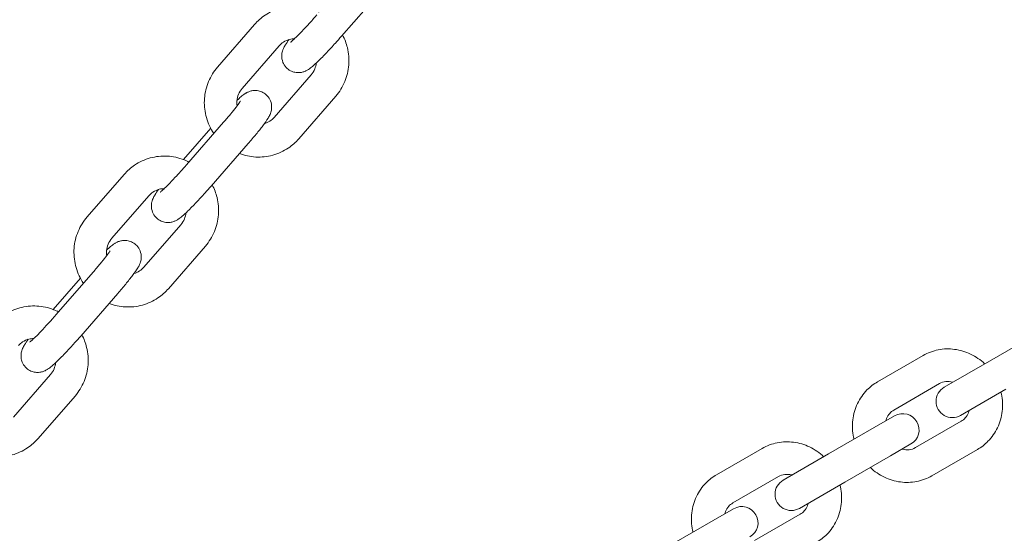
# Model space of a CAD drawing. Units: millimetres. Extents: x -6381 to 6264, y -5544 to 5600.
# Drawn here: x -20 to 161, y 2197 to 2292 of the extents above; entities that cross this region are included whole.
import ezdxf

# ---------------------------------------------------------------- set-up
doc = ezdxf.new("R2010")
doc.units = ezdxf.units.MM
doc.header["$MEASUREMENT"] = 0
doc.layers.add('Warstwa 1', color=7, linetype='Continuous')

msp = doc.modelspace()

# ---------------------------------------------------------------- linework, layer by layer
at = {"layer": 'Warstwa 1', "lineweight": 9}
for points in [[(38.8048, 2288.8364), (38.8048, 2288.8364), (45.6248, 2296.6764), (45.6248, 2296.6764)], [(22.7948, 2291.0064), (22.7948, 2291.0064), (15.9748, 2283.1664), (15.9748, 2283.1664)], [(27.3248, 2287.0664), (27.3248, 2287.0664), (20.5048, 2279.2264), (20.5048, 2279.2264)], [(26.4148, 2273.8864), (26.4148, 2273.8864), (33.2248, 2281.7264), (33.2248, 2281.7264)], [(30.9348, 2269.9464), (30.9348, 2269.9464), (37.7548, 2277.7864), (37.7548, 2277.7864)], [(10.2648, 2265.1564), (10.2648, 2265.1564), (17.0748, 2272.9864), (17.0748, 2272.9864)], [(14.7248, 2271.8864), (14.7248, 2271.8864), (9.7048, 2266.1164), (9.7048, 2266.1164)], [(14.7948, 2261.2164), (14.7948, 2261.2164), (21.6048, 2269.0564), (21.6048, 2269.0564)], [(-1.2252, 2263.3864), (-1.2252, 2263.3864), (-8.0352, 2255.5464), (-8.0352, 2255.5464)], [(3.3048, 2259.4464), (3.3048, 2259.4464), (-3.5052, 2251.6064), (-3.5052, 2251.6064)], [(2.3948, 2246.2664), (2.3948, 2246.2664), (9.2148, 2254.1064), (9.2148, 2254.1064)], [(6.9248, 2242.3264), (6.9248, 2242.3264), (13.7348, 2250.1664), (13.7348, 2250.1664)], [(-9.2952, 2244.2664), (-9.2952, 2244.2664), (-14.3052, 2238.4964), (-14.3052, 2238.4964)], [(-13.7552, 2237.5364), (-13.7552, 2237.5364), (-6.9352, 2245.3664), (-6.9352, 2245.3664)], [(-9.2252, 2233.5964), (-9.2252, 2233.5964), (-2.4052, 2241.4364), (-2.4052, 2241.4364)], [(166.6048, 2233.8464), (166.6048, 2233.8464), (158.1848, 2228.9864), (158.1848, 2228.9864)], [(137.5548, 2225.1564), (137.5548, 2225.1564), (145.9748, 2230.0164), (145.9748, 2230.0164)], [(158.1848, 2228.9864), (158.1848, 2228.9864), (149.8348, 2224.1664), (149.8348, 2224.1664)], [(-21.6252, 2218.6464), (-21.6252, 2218.6464), (-14.8052, 2226.4864), (-14.8052, 2226.4864)], [(140.5548, 2219.9664), (140.5548, 2219.9664), (148.9748, 2224.8264), (148.9748, 2224.8264)], [(152.8348, 2218.9664), (152.8348, 2218.9664), (161.1848, 2223.7964), (161.1848, 2223.7964)], [(-17.0952, 2214.7164), (-17.0952, 2214.7164), (-10.2752, 2222.5464), (-10.2752, 2222.5464)], [(140.7148, 2218.8964), (140.7148, 2218.8964), (136.9448, 2216.7264), (136.9448, 2216.7264)], [(136.9448, 2216.7264), (136.9448, 2216.7264), (128.5348, 2211.8664), (128.5348, 2211.8664)], [(152.9748, 2217.8964), (152.9748, 2217.8964), (144.5548, 2213.0364), (144.5548, 2213.0364)], [(139.9448, 2211.5264), (139.9448, 2211.5264), (143.7148, 2213.7064), (143.7148, 2213.7064)], [(107.8948, 2208.0364), (107.8948, 2208.0364), (116.3148, 2212.8964), (116.3148, 2212.8964)], [(128.5348, 2211.8664), (128.5348, 2211.8664), (120.1748, 2207.0364), (120.1748, 2207.0364)], [(139.9448, 2211.5264), (139.9448, 2211.5264), (131.5348, 2206.6664), (131.5348, 2206.6664)], [(155.9748, 2212.6964), (155.9748, 2212.6964), (147.5548, 2207.8364), (147.5548, 2207.8364)], [(110.8948, 2202.8364), (110.8948, 2202.8364), (119.3148, 2207.6964), (119.3148, 2207.6964)], [(123.1748, 2201.8464), (123.1748, 2201.8464), (131.5348, 2206.6664), (131.5348, 2206.6664)], [(111.0548, 2201.7764), (111.0548, 2201.7764), (107.2948, 2199.6064), (107.2948, 2199.6064)], [(123.3148, 2200.7664), (123.3148, 2200.7664), (114.8948, 2195.9164), (114.8948, 2195.9164)], [(107.2948, 2199.6064), (107.2948, 2199.6064), (98.8748, 2194.7464), (98.8748, 2194.7464)]]:
    msp.add_open_spline(points, degree=3, dxfattribs=at)
for points, knots in [([(34.7248, 2293.2864), (34.4348, 2293.4364), (34.1248, 2293.5764), (33.8148, 2293.6964), (33.8148, 2293.6964), (32.8248, 2294.0864), (31.7748, 2294.3164), (30.7248, 2294.3664), (30.7248, 2294.3664), (29.6648, 2294.4264), (28.6048, 2294.3064), (27.5848, 2294.0264), (27.5848, 2294.0264), (26.5648, 2293.7464), (25.5948, 2293.2964), (24.7248, 2292.7064), (24.7248, 2292.7064), (24.0148, 2292.2264), (23.3548, 2291.6564), (22.7948, 2291.0064)], [0, 0, 0, 0, 0.16666667, 0.16666667, 0.16666667, 0.16666667, 0.33333333, 0.33333333, 0.33333333, 0.33333333, 0.5, 0.5, 0.5, 0.5, 0.66666667, 0.66666667, 0.66666667, 0.66666667, 1, 1, 1, 1]), ([(29.4348, 2287.7364), (29.4348, 2287.7364), (29.4448, 2287.7464), (29.4548, 2287.7564), (29.4548, 2287.7564), (29.4948, 2287.7864), (29.5748, 2287.8464), (29.6748, 2287.9364), (29.6748, 2287.9364), (29.8148, 2288.0564), (30.0048, 2288.2364), (30.2348, 2288.4564), (30.2348, 2288.4564), (30.5148, 2288.7164), (30.8448, 2289.0464), (31.2048, 2289.4164), (31.2048, 2289.4164), (31.5948, 2289.8264), (32.0248, 2290.2764), (32.4748, 2290.7564), (32.4748, 2290.7564), (32.9248, 2291.2464), (33.3948, 2291.7664), (33.8548, 2292.2864), (33.8548, 2292.2864), (33.9948, 2292.4464), (34.1448, 2292.6064), (34.2748, 2292.7764)], [0, 0, 0, 0, 0.125, 0.125, 0.125, 0.125, 0.25, 0.25, 0.25, 0.25, 0.375, 0.375, 0.375, 0.375, 0.5, 0.5, 0.5, 0.5, 0.625, 0.625, 0.625, 0.625, 0.75, 0.75, 0.75, 0.75, 1, 1, 1, 1]), ([(30.1648, 2288.3864), (29.8548, 2288.3764), (29.5548, 2288.3364), (29.2648, 2288.2664), (29.2648, 2288.2664), (28.8548, 2288.1564), (28.4548, 2287.9864), (28.1048, 2287.7464), (28.1048, 2287.7464), (27.8148, 2287.5564), (27.5548, 2287.3264), (27.3248, 2287.0664)], [0, 0, 0, 0, 0.25, 0.25, 0.25, 0.25, 0.5, 0.5, 0.5, 0.5, 1, 1, 1, 1]), ([(29.1448, 2288.2364), (28.8748, 2287.8664), (28.6548, 2287.5464), (28.4548, 2287.2064), (28.4548, 2287.2064), (28.3348, 2287.0164), (28.2248, 2286.8364), (28.1048, 2286.5664), (28.1048, 2286.5664), (28.0548, 2286.4364), (27.9948, 2286.2964), (27.9348, 2286.0964), (27.9348, 2286.0964), (27.8748, 2285.8864), (27.8048, 2285.6264), (27.8048, 2285.1664), (27.8048, 2285.1664), (27.8048, 2284.8764), (27.8448, 2284.4964), (28.0348, 2284.0264), (28.0348, 2284.0264), (28.1648, 2283.7164), (28.3548, 2283.3864), (28.6348, 2283.0964), (28.6348, 2283.0964), (28.8548, 2282.8564), (29.1248, 2282.6464), (29.4048, 2282.4964), (29.4048, 2282.4964), (29.6948, 2282.3464), (29.9848, 2282.2464), (30.2448, 2282.1964), (30.2448, 2282.1964), (30.5648, 2282.1264), (30.8248, 2282.1264), (31.0448, 2282.1364), (31.0448, 2282.1364), (31.3448, 2282.1564), (31.5648, 2282.2064), (31.7348, 2282.2564), (31.7348, 2282.2564), (31.9648, 2282.3264), (32.1248, 2282.3964), (32.2548, 2282.4564), (32.2548, 2282.4564), (32.4448, 2282.5464), (32.5848, 2282.6364), (32.7048, 2282.7064), (32.7048, 2282.7064), (33.0048, 2282.9064), (33.2248, 2283.0764), (33.4648, 2283.2864), (33.4648, 2283.2864), (33.7948, 2283.5664), (34.1448, 2283.8864), (34.5448, 2284.2664), (34.5448, 2284.2664), (35.0148, 2284.7264), (35.5448, 2285.2664), (36.1048, 2285.8564), (36.1048, 2285.8564), (36.6148, 2286.3964), (37.1548, 2286.9764), (37.6948, 2287.5764), (37.6948, 2287.5764), (38.0648, 2287.9864), (38.4448, 2288.4164), (38.8048, 2288.8364)], [0, 0, 0, 0, 0.05555556, 0.05555556, 0.05555556, 0.05555556, 0.11111111, 0.11111111, 0.11111111, 0.11111111, 0.16666667, 0.16666667, 0.16666667, 0.16666667, 0.22222222, 0.22222222, 0.22222222, 0.22222222, 0.27777778, 0.27777778, 0.27777778, 0.27777778, 0.33333333, 0.33333333, 0.33333333, 0.33333333, 0.38888889, 0.38888889, 0.38888889, 0.38888889, 0.44444444, 0.44444444, 0.44444444, 0.44444444, 0.5, 0.5, 0.5, 0.5, 0.55555556, 0.55555556, 0.55555556, 0.55555556, 0.61111111, 0.61111111, 0.61111111, 0.61111111, 0.66666667, 0.66666667, 0.66666667, 0.66666667, 0.72222222, 0.72222222, 0.72222222, 0.72222222, 0.77777778, 0.77777778, 0.77777778, 0.77777778, 0.83333333, 0.83333333, 0.83333333, 0.83333333, 0.88888889, 0.88888889, 0.88888889, 0.88888889, 1, 1, 1, 1]), ([(37.7548, 2277.7864), (38.4448, 2278.5864), (39.0148, 2279.4964), (39.4248, 2280.4764), (39.4248, 2280.4764), (39.8248, 2281.4464), (40.0848, 2282.4964), (40.1648, 2283.5564), (40.1648, 2283.5564), (40.2448, 2284.6164), (40.1548, 2285.6964), (39.9048, 2286.7364), (39.9048, 2286.7364), (39.7048, 2287.5464), (39.4048, 2288.3264), (39.0048, 2289.0664)], [0, 0, 0, 0, 0.2, 0.2, 0.2, 0.2, 0.4, 0.4, 0.4, 0.4, 0.6, 0.6, 0.6, 0.6, 1, 1, 1, 1]), ([(33.2248, 2281.7264), (33.5048, 2282.0464), (33.7348, 2282.4164), (33.8948, 2282.8064), (33.8948, 2282.8064), (34.0348, 2283.1564), (34.1348, 2283.5364), (34.1748, 2283.9164)], [0, 0, 0, 0, 0.33333333, 0.33333333, 0.33333333, 0.33333333, 1, 1, 1, 1]), ([(15.9748, 2283.1664), (15.2848, 2282.3664), (14.7248, 2281.4564), (14.3148, 2280.4864), (14.3148, 2280.4864), (13.9048, 2279.5064), (13.6548, 2278.4564), (13.5748, 2277.3964), (13.5748, 2277.3964), (13.4848, 2276.3364), (13.5748, 2275.2564), (13.8348, 2274.2264), (13.8348, 2274.2264), (14.0848, 2273.1864), (14.5048, 2272.1864), (15.0748, 2271.2764), (15.0748, 2271.2764), (15.1448, 2271.1664), (15.2248, 2271.0464), (15.2948, 2270.9364)], [0, 0, 0, 0, 0.16666667, 0.16666667, 0.16666667, 0.16666667, 0.33333333, 0.33333333, 0.33333333, 0.33333333, 0.5, 0.5, 0.5, 0.5, 0.66666667, 0.66666667, 0.66666667, 0.66666667, 1, 1, 1, 1]), ([(20.5048, 2279.2264), (20.2248, 2278.9064), (20.0048, 2278.5464), (19.8348, 2278.1464), (19.8348, 2278.1464), (19.6748, 2277.7564), (19.5848, 2277.3364), (19.5548, 2276.9064), (19.5548, 2276.9064), (19.5348, 2276.6264), (19.5448, 2276.3264), (19.5848, 2276.0364)], [0, 0, 0, 0, 0.25, 0.25, 0.25, 0.25, 0.5, 0.5, 0.5, 0.5, 1, 1, 1, 1]), ([(21.6048, 2269.0564), (22.1248, 2269.6464), (22.6248, 2270.2364), (23.0748, 2270.7864), (23.0748, 2270.7864), (23.5448, 2271.3564), (23.9648, 2271.8864), (24.3248, 2272.3564), (24.3248, 2272.3564), (24.7148, 2272.8764), (25.0248, 2273.3164), (25.2948, 2273.7664), (25.2948, 2273.7664), (25.4148, 2273.9464), (25.5248, 2274.1364), (25.6448, 2274.4064), (25.6448, 2274.4064), (25.6948, 2274.5264), (25.7548, 2274.6764), (25.8148, 2274.8764), (25.8148, 2274.8764), (25.8748, 2275.0864), (25.9448, 2275.3464), (25.9448, 2275.8064), (25.9448, 2275.8064), (25.9348, 2276.0964), (25.9048, 2276.4764), (25.7148, 2276.9464), (25.7148, 2276.9464), (25.5848, 2277.2564), (25.3848, 2277.5864), (25.1148, 2277.8764), (25.1148, 2277.8764), (24.8948, 2278.1164), (24.6148, 2278.3264), (24.3448, 2278.4764), (24.3448, 2278.4764), (24.0548, 2278.6264), (23.7648, 2278.7264), (23.5048, 2278.7764), (23.5048, 2278.7764), (23.1848, 2278.8364), (22.9248, 2278.8464), (22.7048, 2278.8364), (22.7048, 2278.8364), (22.4048, 2278.8164), (22.1848, 2278.7664), (22.0148, 2278.7164), (22.0148, 2278.7164), (21.7848, 2278.6464), (21.6248, 2278.5764), (21.4948, 2278.5164), (21.4948, 2278.5164), (21.2948, 2278.4164), (21.1648, 2278.3364), (21.0448, 2278.2664), (21.0448, 2278.2664), (20.7448, 2278.0664), (20.5248, 2277.8864), (20.2848, 2277.6864), (20.2848, 2277.6864), (20.0548, 2277.4964), (19.8148, 2277.2764), (19.5648, 2277.0364)], [0, 0, 0, 0, 0.05882353, 0.05882353, 0.05882353, 0.05882353, 0.11764706, 0.11764706, 0.11764706, 0.11764706, 0.17647059, 0.17647059, 0.17647059, 0.17647059, 0.23529412, 0.23529412, 0.23529412, 0.23529412, 0.29411765, 0.29411765, 0.29411765, 0.29411765, 0.35294118, 0.35294118, 0.35294118, 0.35294118, 0.41176471, 0.41176471, 0.41176471, 0.41176471, 0.47058824, 0.47058824, 0.47058824, 0.47058824, 0.52941176, 0.52941176, 0.52941176, 0.52941176, 0.58823529, 0.58823529, 0.58823529, 0.58823529, 0.64705882, 0.64705882, 0.64705882, 0.64705882, 0.70588235, 0.70588235, 0.70588235, 0.70588235, 0.76470588, 0.76470588, 0.76470588, 0.76470588, 0.82352941, 0.82352941, 0.82352941, 0.82352941, 0.88235294, 0.88235294, 0.88235294, 0.88235294, 1, 1, 1, 1]), ([(17.0748, 2272.9864), (17.5348, 2273.5064), (17.9648, 2274.0264), (18.3648, 2274.5064), (18.3648, 2274.5064), (18.7448, 2274.9664), (19.0948, 2275.4064), (19.3848, 2275.7764), (19.3848, 2275.7764), (19.6548, 2276.1264), (19.8748, 2276.4264), (20.0148, 2276.6364), (20.0148, 2276.6364), (20.0648, 2276.7164), (20.1148, 2276.7864), (20.1448, 2276.8364), (20.1448, 2276.8364), (20.1648, 2276.8664), (20.1848, 2276.8964), (20.1848, 2276.9064), (20.1848, 2276.9064), (20.1848, 2276.9064), (20.1848, 2276.9064), (20.1848, 2276.9064)], [0, 0, 0, 0, 0.14285714, 0.14285714, 0.14285714, 0.14285714, 0.28571429, 0.28571429, 0.28571429, 0.28571429, 0.42857143, 0.42857143, 0.42857143, 0.42857143, 0.57142857, 0.57142857, 0.57142857, 0.57142857, 0.71428571, 0.71428571, 0.71428571, 0.71428571, 1, 1, 1, 1]), ([(24.5948, 2272.7264), (24.9548, 2272.8264), (25.3148, 2272.9864), (25.6248, 2273.2064), (25.6248, 2273.2064), (25.9148, 2273.3964), (26.1848, 2273.6264), (26.4148, 2273.8864)], [0, 0, 0, 0, 0.33333333, 0.33333333, 0.33333333, 0.33333333, 1, 1, 1, 1]), ([(20.0148, 2267.2164), (20.9748, 2266.8564), (21.9848, 2266.6364), (23.0148, 2266.5864), (23.0148, 2266.5864), (24.0648, 2266.5264), (25.1348, 2266.6464), (26.1448, 2266.9264), (26.1448, 2266.9264), (27.1648, 2267.2064), (28.1348, 2267.6564), (29.0048, 2268.2464), (29.0048, 2268.2464), (29.7248, 2268.7264), (30.3748, 2269.2964), (30.9348, 2269.9464)], [0, 0, 0, 0, 0.2, 0.2, 0.2, 0.2, 0.4, 0.4, 0.4, 0.4, 0.6, 0.6, 0.6, 0.6, 1, 1, 1, 1]), ([(10.7148, 2265.6664), (10.4148, 2265.8264), (10.1148, 2265.9564), (9.8048, 2266.0764), (9.8048, 2266.0764), (8.8148, 2266.4664), (7.7648, 2266.6964), (6.7048, 2266.7464), (6.7048, 2266.7464), (5.6448, 2266.8064), (4.5848, 2266.6864), (3.5648, 2266.4064), (3.5648, 2266.4064), (2.5548, 2266.1264), (1.5848, 2265.6764), (0.7048, 2265.0864), (0.7048, 2265.0864), (-0.0052, 2264.6064), (-0.6552, 2264.0364), (-1.2252, 2263.3864)], [0, 0, 0, 0, 0.16666667, 0.16666667, 0.16666667, 0.16666667, 0.33333333, 0.33333333, 0.33333333, 0.33333333, 0.5, 0.5, 0.5, 0.5, 0.66666667, 0.66666667, 0.66666667, 0.66666667, 1, 1, 1, 1]), ([(5.4148, 2260.1164), (5.4148, 2260.1164), (5.4248, 2260.1264), (5.4448, 2260.1364), (5.4448, 2260.1364), (5.4848, 2260.1664), (5.5548, 2260.2264), (5.6548, 2260.3164), (5.6548, 2260.3164), (5.7948, 2260.4364), (5.9948, 2260.6164), (6.2148, 2260.8364), (6.2148, 2260.8364), (6.4948, 2261.0964), (6.8248, 2261.4264), (7.1848, 2261.7964), (7.1848, 2261.7964), (7.5848, 2262.2064), (8.0148, 2262.6564), (8.4548, 2263.1364), (8.4548, 2263.1364), (8.9148, 2263.6264), (9.3848, 2264.1464), (9.8448, 2264.6664), (9.8448, 2264.6664), (9.9848, 2264.8264), (10.1248, 2264.9964), (10.2648, 2265.1564)], [0, 0, 0, 0, 0.125, 0.125, 0.125, 0.125, 0.25, 0.25, 0.25, 0.25, 0.375, 0.375, 0.375, 0.375, 0.5, 0.5, 0.5, 0.5, 0.625, 0.625, 0.625, 0.625, 0.75, 0.75, 0.75, 0.75, 1, 1, 1, 1]), ([(6.1448, 2260.7664), (5.8448, 2260.7564), (5.5348, 2260.7164), (5.2448, 2260.6464), (5.2448, 2260.6464), (4.8348, 2260.5364), (4.4448, 2260.3664), (4.0848, 2260.1364), (4.0848, 2260.1364), (3.7948, 2259.9364), (3.5348, 2259.7064), (3.3048, 2259.4464)], [0, 0, 0, 0, 0.25, 0.25, 0.25, 0.25, 0.5, 0.5, 0.5, 0.5, 1, 1, 1, 1]), ([(5.1248, 2260.6164), (4.8548, 2260.2464), (4.6348, 2259.9264), (4.4348, 2259.5864), (4.4348, 2259.5864), (4.3148, 2259.3964), (4.2148, 2259.2164), (4.0948, 2258.9464), (4.0948, 2258.9464), (4.0348, 2258.8164), (3.9748, 2258.6764), (3.9248, 2258.4764), (3.9248, 2258.4764), (3.8648, 2258.2664), (3.7848, 2258.0064), (3.7948, 2257.5464), (3.7948, 2257.5464), (3.7948, 2257.2564), (3.8248, 2256.8764), (4.0248, 2256.4064), (4.0248, 2256.4064), (4.1448, 2256.0964), (4.3448, 2255.7664), (4.6148, 2255.4764), (4.6148, 2255.4764), (4.8448, 2255.2364), (5.1148, 2255.0264), (5.3948, 2254.8764), (5.3948, 2254.8764), (5.6748, 2254.7264), (5.9648, 2254.6264), (6.2248, 2254.5764), (6.2248, 2254.5764), (6.5448, 2254.5164), (6.8148, 2254.5064), (7.0348, 2254.5164), (7.0348, 2254.5164), (7.3348, 2254.5364), (7.5448, 2254.5864), (7.7248, 2254.6364), (7.7248, 2254.6364), (7.9548, 2254.7064), (8.1048, 2254.7764), (8.2348, 2254.8364), (8.2348, 2254.8364), (8.4348, 2254.9264), (8.5648, 2255.0164), (8.6848, 2255.0864), (8.6848, 2255.0864), (8.9948, 2255.2864), (9.2048, 2255.4564), (9.4448, 2255.6664), (9.4448, 2255.6664), (9.7748, 2255.9464), (10.1348, 2256.2664), (10.5248, 2256.6464), (10.5248, 2256.6464), (10.9948, 2257.1064), (11.5248, 2257.6464), (12.0848, 2258.2364), (12.0848, 2258.2364), (12.5948, 2258.7764), (13.1348, 2259.3564), (13.6748, 2259.9564), (13.6748, 2259.9564), (14.0548, 2260.3664), (14.4248, 2260.7964), (14.7948, 2261.2164)], [0, 0, 0, 0, 0.05555556, 0.05555556, 0.05555556, 0.05555556, 0.11111111, 0.11111111, 0.11111111, 0.11111111, 0.16666667, 0.16666667, 0.16666667, 0.16666667, 0.22222222, 0.22222222, 0.22222222, 0.22222222, 0.27777778, 0.27777778, 0.27777778, 0.27777778, 0.33333333, 0.33333333, 0.33333333, 0.33333333, 0.38888889, 0.38888889, 0.38888889, 0.38888889, 0.44444444, 0.44444444, 0.44444444, 0.44444444, 0.5, 0.5, 0.5, 0.5, 0.55555556, 0.55555556, 0.55555556, 0.55555556, 0.61111111, 0.61111111, 0.61111111, 0.61111111, 0.66666667, 0.66666667, 0.66666667, 0.66666667, 0.72222222, 0.72222222, 0.72222222, 0.72222222, 0.77777778, 0.77777778, 0.77777778, 0.77777778, 0.83333333, 0.83333333, 0.83333333, 0.83333333, 0.88888889, 0.88888889, 0.88888889, 0.88888889, 1, 1, 1, 1]), ([(13.7348, 2250.1664), (14.4348, 2250.9664), (14.9948, 2251.8764), (15.4048, 2252.8564), (15.4048, 2252.8564), (15.8148, 2253.8364), (16.0648, 2254.8764), (16.1448, 2255.9364), (16.1448, 2255.9364), (16.2248, 2256.9964), (16.1448, 2258.0764), (15.8848, 2259.1164), (15.8848, 2259.1164), (15.6848, 2259.9264), (15.3848, 2260.7064), (14.9948, 2261.4464)], [0, 0, 0, 0, 0.2, 0.2, 0.2, 0.2, 0.4, 0.4, 0.4, 0.4, 0.6, 0.6, 0.6, 0.6, 1, 1, 1, 1]), ([(-8.0352, 2255.5464), (-8.7352, 2254.7464), (-9.2952, 2253.8364), (-9.7052, 2252.8664), (-9.7052, 2252.8664), (-10.1152, 2251.8864), (-10.3652, 2250.8364), (-10.4452, 2249.7764), (-10.4452, 2249.7764), (-10.5252, 2248.7164), (-10.4352, 2247.6364), (-10.1852, 2246.6064), (-10.1852, 2246.6064), (-9.9252, 2245.5664), (-9.5052, 2244.5664), (-8.9452, 2243.6564), (-8.9452, 2243.6564), (-8.8652, 2243.5464), (-8.7952, 2243.4364), (-8.7152, 2243.3164)], [0, 0, 0, 0, 0.16666667, 0.16666667, 0.16666667, 0.16666667, 0.33333333, 0.33333333, 0.33333333, 0.33333333, 0.5, 0.5, 0.5, 0.5, 0.66666667, 0.66666667, 0.66666667, 0.66666667, 1, 1, 1, 1]), ([(9.2148, 2254.1064), (9.4848, 2254.4264), (9.7148, 2254.7964), (9.8748, 2255.1864), (9.8748, 2255.1864), (10.0248, 2255.5364), (10.1148, 2255.9164), (10.1548, 2256.2964)], [0, 0, 0, 0, 0.33333333, 0.33333333, 0.33333333, 0.33333333, 1, 1, 1, 1]), ([(-3.5052, 2251.6064), (-3.7852, 2251.2864), (-4.0152, 2250.9264), (-4.1752, 2250.5264), (-4.1752, 2250.5264), (-4.3352, 2250.1364), (-4.4352, 2249.7164), (-4.4652, 2249.2964), (-4.4652, 2249.2964), (-4.4852, 2249.0064), (-4.4752, 2248.7064), (-4.4352, 2248.4164)], [0, 0, 0, 0, 0.25, 0.25, 0.25, 0.25, 0.5, 0.5, 0.5, 0.5, 1, 1, 1, 1]), ([(-2.4052, 2241.4364), (-1.8952, 2242.0264), (-1.3952, 2242.6164), (-0.9352, 2243.1664), (-0.9352, 2243.1664), (-0.4752, 2243.7364), (-0.0552, 2244.2664), (0.3048, 2244.7364), (0.3048, 2244.7364), (0.6948, 2245.2564), (1.0148, 2245.6964), (1.2848, 2246.1464), (1.2848, 2246.1464), (1.3948, 2246.3364), (1.5048, 2246.5164), (1.6248, 2246.7864), (1.6248, 2246.7864), (1.6748, 2246.9164), (1.7348, 2247.0564), (1.7948, 2247.2564), (1.7948, 2247.2564), (1.8548, 2247.4664), (1.9248, 2247.7264), (1.9248, 2248.1864), (1.9248, 2248.1864), (1.9248, 2248.4764), (1.8848, 2248.8564), (1.6948, 2249.3264), (1.6948, 2249.3264), (1.5748, 2249.6364), (1.3748, 2249.9664), (1.1048, 2250.2564), (1.1048, 2250.2564), (0.8748, 2250.4964), (0.6048, 2250.7064), (0.3248, 2250.8564), (0.3248, 2250.8564), (0.0348, 2251.0064), (-0.2552, 2251.1064), (-0.5052, 2251.1564), (-0.5052, 2251.1564), (-0.8252, 2251.2164), (-1.0952, 2251.2264), (-1.3152, 2251.2164), (-1.3152, 2251.2164), (-1.6152, 2251.1964), (-1.8352, 2251.1464), (-2.0052, 2251.0964), (-2.0052, 2251.0964), (-2.2352, 2251.0264), (-2.3952, 2250.9564), (-2.5252, 2250.8964), (-2.5252, 2250.8964), (-2.7152, 2250.8064), (-2.8552, 2250.7164), (-2.9652, 2250.6464), (-2.9652, 2250.6464), (-3.2752, 2250.4464), (-3.4852, 2250.2764), (-3.7252, 2250.0664), (-3.7252, 2250.0664), (-3.9552, 2249.8764), (-4.1952, 2249.6564), (-4.4552, 2249.4164)], [0, 0, 0, 0, 0.05882353, 0.05882353, 0.05882353, 0.05882353, 0.11764706, 0.11764706, 0.11764706, 0.11764706, 0.17647059, 0.17647059, 0.17647059, 0.17647059, 0.23529412, 0.23529412, 0.23529412, 0.23529412, 0.29411765, 0.29411765, 0.29411765, 0.29411765, 0.35294118, 0.35294118, 0.35294118, 0.35294118, 0.41176471, 0.41176471, 0.41176471, 0.41176471, 0.47058824, 0.47058824, 0.47058824, 0.47058824, 0.52941176, 0.52941176, 0.52941176, 0.52941176, 0.58823529, 0.58823529, 0.58823529, 0.58823529, 0.64705882, 0.64705882, 0.64705882, 0.64705882, 0.70588235, 0.70588235, 0.70588235, 0.70588235, 0.76470588, 0.76470588, 0.76470588, 0.76470588, 0.82352941, 0.82352941, 0.82352941, 0.82352941, 0.88235294, 0.88235294, 0.88235294, 0.88235294, 1, 1, 1, 1]), ([(-6.9352, 2245.3664), (-6.4852, 2245.8964), (-6.0452, 2246.4064), (-5.6552, 2246.8864), (-5.6552, 2246.8864), (-5.2652, 2247.3464), (-4.9152, 2247.7864), (-4.6352, 2248.1564), (-4.6352, 2248.1564), (-4.3652, 2248.5064), (-4.1452, 2248.8064), (-4.0052, 2249.0164), (-4.0052, 2249.0164), (-3.9452, 2249.0964), (-3.9052, 2249.1664), (-3.8752, 2249.2164), (-3.8752, 2249.2164), (-3.8452, 2249.2464), (-3.8352, 2249.2764), (-3.8252, 2249.2864), (-3.8252, 2249.2864), (-3.8252, 2249.2864), (-3.8252, 2249.2864), (-3.8252, 2249.2864)], [0, 0, 0, 0, 0.14285714, 0.14285714, 0.14285714, 0.14285714, 0.28571429, 0.28571429, 0.28571429, 0.28571429, 0.42857143, 0.42857143, 0.42857143, 0.42857143, 0.57142857, 0.57142857, 0.57142857, 0.57142857, 0.71428571, 0.71428571, 0.71428571, 0.71428571, 1, 1, 1, 1]), ([(0.5748, 2245.1064), (0.9448, 2245.2064), (1.2948, 2245.3764), (1.6148, 2245.5864), (1.6148, 2245.5864), (1.9048, 2245.7764), (2.1648, 2246.0064), (2.3948, 2246.2664)], [0, 0, 0, 0, 0.33333333, 0.33333333, 0.33333333, 0.33333333, 1, 1, 1, 1]), ([(-4.0052, 2239.5964), (-3.0452, 2239.2364), (-2.0252, 2239.0164), (-1.0052, 2238.9664), (-1.0052, 2238.9664), (0.0548, 2238.9064), (1.1148, 2239.0264), (2.1348, 2239.3064), (2.1348, 2239.3064), (3.1448, 2239.5864), (4.1148, 2240.0364), (4.9948, 2240.6264), (4.9948, 2240.6264), (5.7048, 2241.1064), (6.3548, 2241.6764), (6.9248, 2242.3264)], [0, 0, 0, 0, 0.2, 0.2, 0.2, 0.2, 0.4, 0.4, 0.4, 0.4, 0.6, 0.6, 0.6, 0.6, 1, 1, 1, 1]), ([(-13.3052, 2238.0464), (-13.5952, 2238.2064), (-13.9052, 2238.3364), (-14.2152, 2238.4564), (-14.2152, 2238.4564), (-15.2052, 2238.8464), (-16.2552, 2239.0764), (-17.3152, 2239.1264), (-17.3152, 2239.1264), (-18.3652, 2239.1864), (-19.4352, 2239.0664), (-20.4452, 2238.7864), (-20.4452, 2238.7864), (-21.4652, 2238.5064), (-22.4352, 2238.0564), (-23.3052, 2237.4664), (-23.3052, 2237.4664), (-24.0252, 2236.9864), (-24.6752, 2236.4164), (-25.2352, 2235.7664)], [0, 0, 0, 0, 0.16666667, 0.16666667, 0.16666667, 0.16666667, 0.33333333, 0.33333333, 0.33333333, 0.33333333, 0.5, 0.5, 0.5, 0.5, 0.66666667, 0.66666667, 0.66666667, 0.66666667, 1, 1, 1, 1]), ([(-18.6052, 2232.4964), (-18.6052, 2232.4964), (-18.5952, 2232.5064), (-18.5752, 2232.5164), (-18.5752, 2232.5164), (-18.5352, 2232.5464), (-18.4552, 2232.6064), (-18.3652, 2232.6964), (-18.3652, 2232.6964), (-18.2152, 2232.8264), (-18.0252, 2232.9964), (-17.7952, 2233.2164), (-17.7952, 2233.2164), (-17.5152, 2233.4864), (-17.1852, 2233.8064), (-16.8252, 2234.1764), (-16.8252, 2234.1764), (-16.4352, 2234.5864), (-16.0052, 2235.0364), (-15.5652, 2235.5164), (-15.5652, 2235.5164), (-15.1052, 2236.0064), (-14.6352, 2236.5264), (-14.1752, 2237.0464), (-14.1752, 2237.0464), (-14.0352, 2237.2064), (-13.8952, 2237.3764), (-13.7552, 2237.5364)], [0, 0, 0, 0, 0.125, 0.125, 0.125, 0.125, 0.25, 0.25, 0.25, 0.25, 0.375, 0.375, 0.375, 0.375, 0.5, 0.5, 0.5, 0.5, 0.625, 0.625, 0.625, 0.625, 0.75, 0.75, 0.75, 0.75, 1, 1, 1, 1]), ([(-17.8752, 2233.1464), (-18.1752, 2233.1364), (-18.4752, 2233.0964), (-18.7752, 2233.0264), (-18.7752, 2233.0264), (-19.1852, 2232.9164), (-19.5752, 2232.7464), (-19.9252, 2232.5164), (-19.9252, 2232.5164), (-20.2152, 2232.3164), (-20.4852, 2232.0864), (-20.7152, 2231.8264)], [0, 0, 0, 0, 0.25, 0.25, 0.25, 0.25, 0.5, 0.5, 0.5, 0.5, 1, 1, 1, 1]), ([(-18.8852, 2232.9964), (-19.1552, 2232.6264), (-19.3852, 2232.3064), (-19.5852, 2231.9664), (-19.5852, 2231.9664), (-19.6952, 2231.7864), (-19.8052, 2231.5964), (-19.9252, 2231.3264), (-19.9252, 2231.3264), (-19.9752, 2231.1964), (-20.0352, 2231.0564), (-20.0952, 2230.8564), (-20.0952, 2230.8564), (-20.1552, 2230.6464), (-20.2252, 2230.3864), (-20.2252, 2229.9264), (-20.2252, 2229.9264), (-20.2252, 2229.6364), (-20.1852, 2229.2564), (-19.9952, 2228.7864), (-19.9952, 2228.7864), (-19.8752, 2228.4764), (-19.6752, 2228.1464), (-19.3952, 2227.8564), (-19.3952, 2227.8564), (-19.1752, 2227.6164), (-18.9052, 2227.4064), (-18.6252, 2227.2564), (-18.6252, 2227.2564), (-18.3352, 2227.1064), (-18.0452, 2227.0064), (-17.7952, 2226.9564), (-17.7952, 2226.9564), (-17.4752, 2226.8964), (-17.2052, 2226.8864), (-16.9852, 2226.8964), (-16.9852, 2226.8964), (-16.6852, 2226.9164), (-16.4652, 2226.9664), (-16.2952, 2227.0164), (-16.2952, 2227.0164), (-16.0652, 2227.0864), (-15.9052, 2227.1564), (-15.7752, 2227.2164), (-15.7752, 2227.2164), (-15.5852, 2227.3164), (-15.4452, 2227.3964), (-15.3252, 2227.4664), (-15.3252, 2227.4664), (-15.0252, 2227.6664), (-14.8052, 2227.8364), (-14.5752, 2228.0464), (-14.5752, 2228.0464), (-14.2352, 2228.3264), (-13.8852, 2228.6464), (-13.4952, 2229.0364), (-13.4952, 2229.0364), (-13.0152, 2229.4864), (-12.4952, 2230.0264), (-11.9352, 2230.6164), (-11.9352, 2230.6164), (-11.4152, 2231.1564), (-10.8752, 2231.7364), (-10.3452, 2232.3364), (-10.3452, 2232.3364), (-9.9652, 2232.7564), (-9.5952, 2233.1764), (-9.2252, 2233.5964)], [0, 0, 0, 0, 0.05555556, 0.05555556, 0.05555556, 0.05555556, 0.11111111, 0.11111111, 0.11111111, 0.11111111, 0.16666667, 0.16666667, 0.16666667, 0.16666667, 0.22222222, 0.22222222, 0.22222222, 0.22222222, 0.27777778, 0.27777778, 0.27777778, 0.27777778, 0.33333333, 0.33333333, 0.33333333, 0.33333333, 0.38888889, 0.38888889, 0.38888889, 0.38888889, 0.44444444, 0.44444444, 0.44444444, 0.44444444, 0.5, 0.5, 0.5, 0.5, 0.55555556, 0.55555556, 0.55555556, 0.55555556, 0.61111111, 0.61111111, 0.61111111, 0.61111111, 0.66666667, 0.66666667, 0.66666667, 0.66666667, 0.72222222, 0.72222222, 0.72222222, 0.72222222, 0.77777778, 0.77777778, 0.77777778, 0.77777778, 0.83333333, 0.83333333, 0.83333333, 0.83333333, 0.88888889, 0.88888889, 0.88888889, 0.88888889, 1, 1, 1, 1]), ([(-10.2752, 2222.5464), (-9.5852, 2223.3464), (-9.0152, 2224.2564), (-8.6152, 2225.2364), (-8.6152, 2225.2364), (-8.2052, 2226.2164), (-7.9552, 2227.2564), (-7.8652, 2228.3164), (-7.8652, 2228.3164), (-7.7852, 2229.3764), (-7.8752, 2230.4564), (-8.1352, 2231.4964), (-8.1352, 2231.4964), (-8.3252, 2232.3064), (-8.6252, 2233.0864), (-9.0252, 2233.8264)], [0, 0, 0, 0, 0.2, 0.2, 0.2, 0.2, 0.4, 0.4, 0.4, 0.4, 0.6, 0.6, 0.6, 0.6, 1, 1, 1, 1]), ([(145.9748, 2230.0164), (146.8348, 2230.5164), (147.7748, 2230.8664), (148.7548, 2231.0564), (148.7548, 2231.0564), (149.7348, 2231.2564), (150.7548, 2231.2864), (151.7548, 2231.1464), (151.7548, 2231.1464), (152.7648, 2231.0164), (153.7648, 2230.7164), (154.6948, 2230.2764), (154.6948, 2230.2764), (155.6448, 2229.8164), (156.5248, 2229.2164), (157.2948, 2228.4864), (157.2948, 2228.4864), (157.2948, 2228.4864), (157.2948, 2228.4764), (157.3048, 2228.4764)], [0, 0, 0, 0, 0.16666667, 0.16666667, 0.16666667, 0.16666667, 0.33333333, 0.33333333, 0.33333333, 0.33333333, 0.5, 0.5, 0.5, 0.5, 0.66666667, 0.66666667, 0.66666667, 0.66666667, 1, 1, 1, 1]), ([(-14.8052, 2226.4864), (-14.5252, 2226.8064), (-14.3052, 2227.1764), (-14.1352, 2227.5664), (-14.1352, 2227.5664), (-13.9952, 2227.9164), (-13.8952, 2228.2964), (-13.8652, 2228.6764)], [0, 0, 0, 0, 0.33333333, 0.33333333, 0.33333333, 0.33333333, 1, 1, 1, 1]), ([(133.2248, 2214.5764), (133.1948, 2214.6964), (133.1648, 2214.8164), (133.1448, 2214.9364), (133.1448, 2214.9364), (132.9348, 2215.9864), (132.8848, 2217.0764), (133.0148, 2218.1364), (133.0148, 2218.1364), (133.1348, 2219.1764), (133.4248, 2220.2064), (133.8748, 2221.1464), (133.8748, 2221.1464), (134.3148, 2222.0764), (134.9048, 2222.9264), (135.6148, 2223.6564), (135.6148, 2223.6564), (136.1948, 2224.2464), (136.8448, 2224.7464), (137.5548, 2225.1564)], [0, 0, 0, 0, 0.16666667, 0.16666667, 0.16666667, 0.16666667, 0.33333333, 0.33333333, 0.33333333, 0.33333333, 0.5, 0.5, 0.5, 0.5, 0.66666667, 0.66666667, 0.66666667, 0.66666667, 1, 1, 1, 1]), ([(149.8348, 2224.1664), (148.9048, 2223.6264), (148.3348, 2222.6364), (148.3348, 2221.5664), (148.3348, 2221.5664), (148.3348, 2220.4964), (148.9048, 2219.5064), (149.8348, 2218.9664), (149.8348, 2218.9664), (150.7548, 2218.4364), (151.9048, 2218.4364), (152.8348, 2218.9664)], [0, 0, 0, 0, 0.25, 0.25, 0.25, 0.25, 0.5, 0.5, 0.5, 0.5, 1, 1, 1, 1]), ([(148.9748, 2224.8264), (149.3248, 2225.0264), (149.7248, 2225.1664), (150.1548, 2225.2064), (150.1548, 2225.2064), (150.5548, 2225.2564), (150.9748, 2225.2264), (151.4048, 2225.1164), (151.4048, 2225.1164), (151.4248, 2225.1164), (151.4448, 2225.1064), (151.4548, 2225.1064)], [0, 0, 0, 0, 0.25, 0.25, 0.25, 0.25, 0.5, 0.5, 0.5, 0.5, 1, 1, 1, 1]), ([(160.3048, 2223.2764), (160.3348, 2223.1564), (160.3548, 2223.0364), (160.3848, 2222.9164), (160.3848, 2222.9164), (160.5948, 2221.8664), (160.6448, 2220.7864), (160.5148, 2219.7264), (160.5148, 2219.7264), (160.3948, 2218.6764), (160.1048, 2217.6564), (159.6548, 2216.7064), (159.6548, 2216.7064), (159.2148, 2215.7864), (158.6248, 2214.9264), (157.9048, 2214.1964), (157.9048, 2214.1964), (157.3348, 2213.6164), (156.6848, 2213.1064), (155.9748, 2212.6964)], [0, 0, 0, 0, 0.16666667, 0.16666667, 0.16666667, 0.16666667, 0.33333333, 0.33333333, 0.33333333, 0.33333333, 0.5, 0.5, 0.5, 0.5, 0.66666667, 0.66666667, 0.66666667, 0.66666667, 1, 1, 1, 1]), ([(139.0648, 2217.9464), (139.1048, 2218.1064), (139.1548, 2218.2464), (139.2148, 2218.3964), (139.2148, 2218.3964), (139.3648, 2218.7564), (139.5648, 2219.0764), (139.8048, 2219.3464), (139.8048, 2219.3464), (140.0248, 2219.5964), (140.2748, 2219.8064), (140.5548, 2219.9664)], [0, 0, 0, 0, 0.25, 0.25, 0.25, 0.25, 0.5, 0.5, 0.5, 0.5, 1, 1, 1, 1]), ([(143.7148, 2213.7064), (145.1448, 2214.5364), (145.6448, 2216.3664), (144.8148, 2217.8064), (144.8148, 2217.8064), (143.9848, 2219.2364), (142.1448, 2219.7264), (140.7148, 2218.8964)], [0, 0, 0, 0, 0.33333333, 0.33333333, 0.33333333, 0.33333333, 1, 1, 1, 1]), ([(154.4548, 2219.9064), (154.4148, 2219.7564), (154.3648, 2219.6064), (154.3148, 2219.4664), (154.3148, 2219.4664), (154.1648, 2219.0964), (153.9648, 2218.7764), (153.7248, 2218.5064), (153.7248, 2218.5064), (153.5048, 2218.2564), (153.2448, 2218.0564), (152.9748, 2217.8964)], [0, 0, 0, 0, 0.25, 0.25, 0.25, 0.25, 0.5, 0.5, 0.5, 0.5, 1, 1, 1, 1]), ([(-28.0252, 2211.9764), (-27.0652, 2211.6164), (-26.0452, 2211.3964), (-25.0152, 2211.3464), (-25.0152, 2211.3464), (-23.9652, 2211.2864), (-22.9052, 2211.4064), (-21.8852, 2211.6864), (-21.8852, 2211.6864), (-20.8652, 2211.9664), (-19.8952, 2212.4164), (-19.0252, 2213.0064), (-19.0252, 2213.0064), (-18.3052, 2213.4864), (-17.6552, 2214.0664), (-17.0952, 2214.7164)], [0, 0, 0, 0, 0.2, 0.2, 0.2, 0.2, 0.4, 0.4, 0.4, 0.4, 0.6, 0.6, 0.6, 0.6, 1, 1, 1, 1]), ([(116.3148, 2212.8964), (117.1748, 2213.3964), (118.1148, 2213.7464), (119.0948, 2213.9364), (119.0948, 2213.9364), (120.0848, 2214.1264), (121.0948, 2214.1564), (122.0948, 2214.0264), (122.0948, 2214.0264), (123.1148, 2213.8964), (124.1048, 2213.5964), (125.0348, 2213.1564), (125.0348, 2213.1564), (125.9848, 2212.6964), (126.8648, 2212.0864), (127.6348, 2211.3664), (127.6348, 2211.3664), (127.6348, 2211.3564), (127.6448, 2211.3564), (127.6448, 2211.3564)], [0, 0, 0, 0, 0.16666667, 0.16666667, 0.16666667, 0.16666667, 0.33333333, 0.33333333, 0.33333333, 0.33333333, 0.5, 0.5, 0.5, 0.5, 0.66666667, 0.66666667, 0.66666667, 0.66666667, 1, 1, 1, 1]), ([(144.5548, 2213.0364), (144.1948, 2212.8264), (143.7948, 2212.6964), (143.3648, 2212.6464), (143.3648, 2212.6464), (142.9648, 2212.5964), (142.5448, 2212.6264), (142.1248, 2212.7364), (142.1248, 2212.7364), (142.1048, 2212.7464), (142.0848, 2212.7464), (142.0648, 2212.7564)], [0, 0, 0, 0, 0.25, 0.25, 0.25, 0.25, 0.5, 0.5, 0.5, 0.5, 1, 1, 1, 1]), ([(147.5548, 2207.8364), (146.6948, 2207.3364), (145.7448, 2206.9864), (144.7748, 2206.7964), (144.7748, 2206.7964), (143.7848, 2206.6064), (142.7748, 2206.5764), (141.7748, 2206.7064), (141.7748, 2206.7064), (140.7548, 2206.8364), (139.7648, 2207.1364), (138.8348, 2207.5864), (138.8348, 2207.5864), (137.8848, 2208.0364), (137.0048, 2208.6464), (136.2348, 2209.3664), (136.2348, 2209.3664), (136.2348, 2209.3764), (136.2248, 2209.3764), (136.2248, 2209.3764)], [0, 0, 0, 0, 0.16666667, 0.16666667, 0.16666667, 0.16666667, 0.33333333, 0.33333333, 0.33333333, 0.33333333, 0.5, 0.5, 0.5, 0.5, 0.66666667, 0.66666667, 0.66666667, 0.66666667, 1, 1, 1, 1]), ([(103.5648, 2197.4564), (103.5348, 2197.5764), (103.5148, 2197.6964), (103.4848, 2197.8164), (103.4848, 2197.8164), (103.2748, 2198.8664), (103.2248, 2199.9464), (103.3548, 2201.0164), (103.3548, 2201.0164), (103.4748, 2202.0564), (103.7648, 2203.0764), (104.2148, 2204.0264), (104.2148, 2204.0264), (104.6548, 2204.9464), (105.2448, 2205.8064), (105.9648, 2206.5364), (105.9648, 2206.5364), (106.5348, 2207.1164), (107.1848, 2207.6264), (107.8948, 2208.0364)], [0, 0, 0, 0, 0.16666667, 0.16666667, 0.16666667, 0.16666667, 0.33333333, 0.33333333, 0.33333333, 0.33333333, 0.5, 0.5, 0.5, 0.5, 0.66666667, 0.66666667, 0.66666667, 0.66666667, 1, 1, 1, 1]), ([(119.3148, 2207.6964), (119.6748, 2207.9064), (120.0748, 2208.0364), (120.5048, 2208.0864), (120.5048, 2208.0864), (120.8948, 2208.1364), (121.3248, 2208.1064), (121.7448, 2207.9964), (121.7448, 2207.9964), (121.7648, 2207.9864), (121.7848, 2207.9864), (121.8048, 2207.9764)], [0, 0, 0, 0, 0.25, 0.25, 0.25, 0.25, 0.5, 0.5, 0.5, 0.5, 1, 1, 1, 1]), ([(120.1748, 2207.0364), (119.2448, 2206.5064), (118.6748, 2205.5164), (118.6748, 2204.4464), (118.6748, 2204.4464), (118.6748, 2203.3664), (119.2448, 2202.3764), (120.1748, 2201.8464), (120.1748, 2201.8464), (121.1048, 2201.3064), (122.2448, 2201.3064), (123.1748, 2201.8464)], [0, 0, 0, 0, 0.25, 0.25, 0.25, 0.25, 0.5, 0.5, 0.5, 0.5, 1, 1, 1, 1]), ([(130.6448, 2206.1564), (130.6748, 2206.0364), (130.7048, 2205.9164), (130.7248, 2205.7964), (130.7248, 2205.7964), (130.9348, 2204.7464), (130.9848, 2203.6664), (130.8548, 2202.5964), (130.8548, 2202.5964), (130.7348, 2201.5564), (130.4448, 2200.5364), (129.9948, 2199.5864), (129.9948, 2199.5864), (129.5548, 2198.6564), (128.9648, 2197.8064), (128.2548, 2197.0764), (128.2548, 2197.0764), (127.6748, 2196.4964), (127.0248, 2195.9864), (126.3148, 2195.5764)], [0, 0, 0, 0, 0.16666667, 0.16666667, 0.16666667, 0.16666667, 0.33333333, 0.33333333, 0.33333333, 0.33333333, 0.5, 0.5, 0.5, 0.5, 0.66666667, 0.66666667, 0.66666667, 0.66666667, 1, 1, 1, 1]), ([(109.4148, 2200.8264), (109.4548, 2200.9764), (109.4948, 2201.1264), (109.5548, 2201.2664), (109.5548, 2201.2664), (109.7048, 2201.6364), (109.9048, 2201.9564), (110.1448, 2202.2264), (110.1448, 2202.2264), (110.3648, 2202.4764), (110.6148, 2202.6764), (110.8948, 2202.8364)], [0, 0, 0, 0, 0.25, 0.25, 0.25, 0.25, 0.5, 0.5, 0.5, 0.5, 1, 1, 1, 1]), ([(114.0548, 2196.5864), (115.4948, 2197.4064), (115.9848, 2199.2464), (115.1548, 2200.6764), (115.1548, 2200.6764), (114.3248, 2202.1164), (112.4948, 2202.6064), (111.0548, 2201.7764)], [0, 0, 0, 0, 0.33333333, 0.33333333, 0.33333333, 0.33333333, 1, 1, 1, 1]), ([(124.8048, 2202.7864), (124.7648, 2202.6264), (124.7148, 2202.4864), (124.6548, 2202.3364), (124.6548, 2202.3364), (124.5048, 2201.9764), (124.3048, 2201.6564), (124.0648, 2201.3864), (124.0648, 2201.3864), (123.8448, 2201.1364), (123.5948, 2200.9364), (123.3148, 2200.7664)], [0, 0, 0, 0, 0.25, 0.25, 0.25, 0.25, 0.5, 0.5, 0.5, 0.5, 1, 1, 1, 1])]:
    msp.add_open_spline(points, degree=3, knots=knots, dxfattribs=at)

doc.saveas('drawing.dxf')
